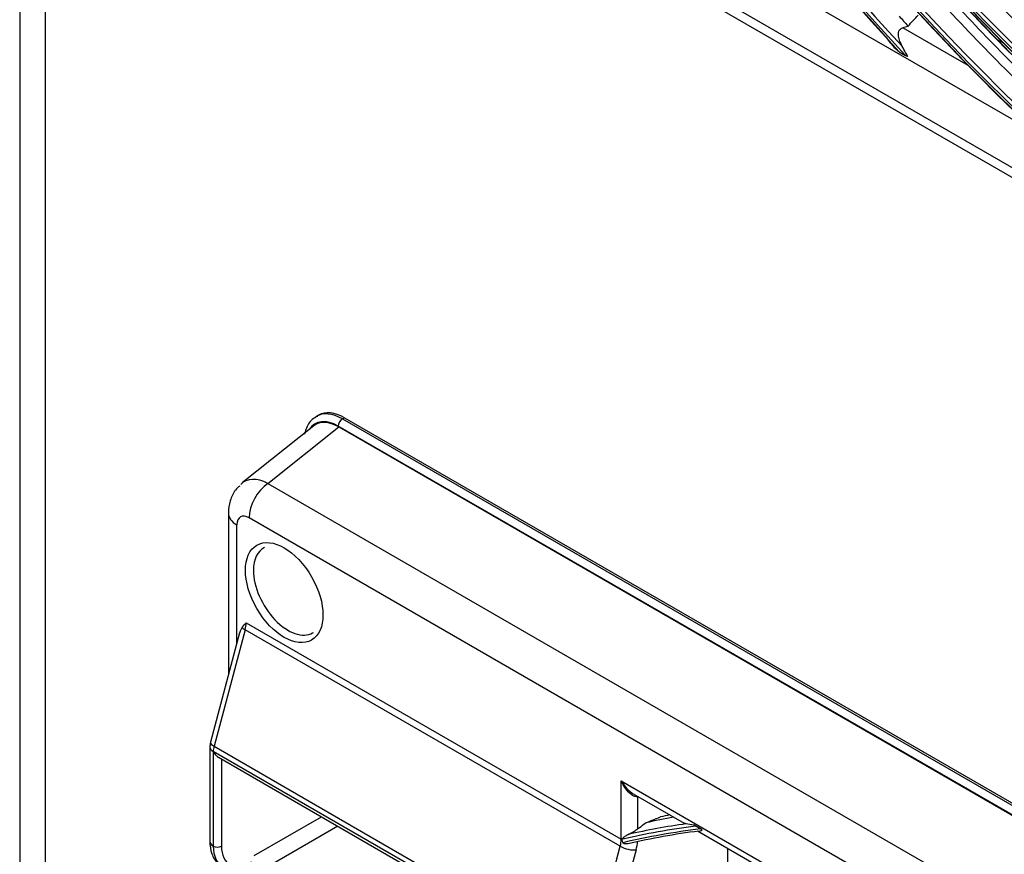
# Model space of a CAD drawing. Units: millimetres. Extents: x 0 to 8609, y 0 to 6140.
# Drawn here: x 3948 to 4045, y 4710 to 4792 of the extents above; entities that cross this region are included whole.
import ezdxf

# ---------------------------------------------------------------- set-up
doc = ezdxf.new("R2010")
doc.units = ezdxf.units.MM
doc.layers.add('LG-Product', color=3, linetype='CONTINUOUS')

msp = doc.modelspace()

# ---------------------------------------------------------------- linework, layer by layer
at = {"layer": 'LG-Product'}
for p, q in [((3947.833, 5171.959), (3947.833, 4434.101)), ((3950.344, 5168.46), (3950.344, 4430.602)), ((4199.32, 4688.986), (3970.447, 4821.127)), ((3971.039, 4819.819), (4199.912, 4687.679)), ((3981.252, 4819.662), (4188.516, 4699.998)), ((4041.303, 4787.79), (4034.849, 4791.516)), ((4044.837, 4789.949), (4044.186, 4790.325)), ((4034.504, 4789.141), (4035.131, 4788.78)), ((3977.266, 4753.32), (3977.064, 4753.203)), ((3976.805, 4752.263), (3969.759, 4746.635)), ((4209.525, 4619.288), (3979.231, 4752.249)), ((3979.635, 4752.948), (3979.837, 4753.065)), ((3979.635, 4752.948), (4209.929, 4619.988)), ((3979.837, 4753.065), (4210.131, 4620.105)), ((3972.291, 4746.587), (3979.272, 4752.164)), ((3979.272, 4752.164), (4209.484, 4619.251)), ((3972.291, 4746.587), (4201.165, 4614.447)), ((3968.403, 4743.668), (3968.403, 4727.713)), ((3969.239, 4730.855), (3969.239, 4742.502)), ((4199.32, 4611.059), (3970.447, 4743.199)), ((3970.141, 4732.857), (4007.109, 4711.514)), ((3969.504, 4731.846), (3966.637, 4721.096)), ((3970.043, 4732.163), (3966.982, 4720.682)), ((4007.012, 4710.819), (3970.043, 4732.163)), ((3976.702, 4731.865), (3976.772, 4731.908)), ((3966.574, 4720.628), (3966.574, 4711.311)), ((3966.982, 4720.682), (4003.95, 4699.339)), ((4003.877, 4698.828), (3966.909, 4720.171)), ((3966.909, 4720.161), (3966.909, 4710.844)), ((3967.419, 4719.594), (4003.723, 4698.633)), ((3967.717, 4719.422), (3967.717, 4710.844)), ((4007.109, 4711.514), (4007.109, 4717.259)), ((4007.109, 4717.259), (4188.516, 4612.524)), ((4008.275, 4716.006), (4013.318, 4713.094)), ((4008.739, 4715.738), (4008.725, 4715.694)), ((4008.725, 4715.694), (4008.787, 4715.71)), ((4008.725, 4715.694), (4008.725, 4712.531)), ((3970.949, 4709.911), (3977.569, 4713.733)), ((3979.185, 4712.8), (3971.757, 4708.512)), ((4013.518, 4713.035), (4013.298, 4713.105)), ((4015.075, 4712.453), (4014.295, 4712.904)), ((4014.909, 4712.531), (4014.429, 4712.808)), ((4007.12, 4711.49), (4007.126, 4711.504)), ((4014.626, 4712.34), (4022.502, 4707.792)), ((4003.95, 4699.339), (4007.012, 4710.819)), ((4017.614, 4708.538), (4017.614, 4710.614)), ((4008.579, 4710.472), (4005.517, 4698.991))]:
    msp.add_line(p, q, dxfattribs=at)
for centre, major_axis in [((4084.884, 4893.256), (79.224, -137.22)), ((4084.884, 4893.256), (-78.905, 136.667)), ((4085.061, 4893.358), (78.763, -136.421)), ((4084.884, 4893.256), (75.938, -131.529)), ((4084.884, 4893.256), (-75.619, 130.976)), ((4085.061, 4893.358), (75.477, -130.731)), ((4084.884, 4893.256), (72.653, -125.839)), ((4084.884, 4893.256), (-72.334, 125.286)), ((4085.061, 4893.358), (72.192, -125.04)), ((4084.884, 4893.256), (69.296, -120.024)), ((4084.884, 4893.256), (-69.12, 119.719)), ((4085.061, 4893.358), (68.978, -119.473)), ((4084.884, 4893.256), (66.011, -114.334)), ((4084.884, 4893.256), (-65.834, 114.028)), ((4085.061, 4893.358), (65.693, -113.783)), ((4084.884, 4893.256), (62.725, -108.643)), ((4084.884, 4893.256), (-62.549, 108.338)), ((4085.061, 4893.358), (62.407, -108.092)), ((4084.884, 4893.256), (59.44, -102.953)), ((4084.884, 4893.256), (-59.264, 102.647)), ((4085.061, 4893.358), (59.122, -102.402)), ((4084.884, 4893.256), (56.154, -97.262)), ((4084.884, 4893.256), (-55.978, 96.957)), ((4085.061, 4893.358), (55.836, -96.711)), ((4084.884, 4893.256), (52.869, -91.572)), ((4084.884, 4893.256), (-52.693, 91.266)), ((4085.061, 4893.358), (52.551, -91.021)), ((4084.884, 4893.256), (49.584, -85.881)), ((4084.884, 4893.256), (-49.407, 85.576)), ((3973.898, 4735.827), (-2.702, 4.68))]:
    msp.add_ellipse(centre, major_axis=major_axis, ratio=0.57735, dxfattribs=at)
for centre, major_axis, ratio, start_param, end_param in [((4085.061, 4893.358), (-79.366, 137.465), 0.57735, 0.785398, 3.926991), ((4085.061, 4893.358), (-76.08, 131.775), 0.57735, 0.7853, 3.926991), ((4085.061, 4893.358), (-72.795, 126.084), 0.57735, 0.785398, 3.926991), ((4085.061, 4893.358), (-69.438, 120.27), 0.57735, 0.785398, 3.926991), ((4085.061, 4893.358), (-66.152, 114.579), 0.57735, 0.7853, 3.926991), ((4084.884, 4893.256), (-82.261, 142.481), 0.57735, 0.901587, 2.226344), ((4085.061, 4893.358), (-62.867, 108.889), 0.57735, 0.785398, 3.926991), ((4084.884, 4893.256), (82.438, -142.786), 0.57735, 4.060257, 5.352472), ((4085.061, 4893.358), (-59.582, 103.198), 0.57735, 0.7853, 3.926991), ((4085.061, 4893.358), (82.12, -142.235), 0.57735, 4.071739, 5.353039), ((4085.061, 4893.358), (-56.296, 97.508), 0.57735, 0.7853, 3.926991), ((4085.061, 4893.358), (-82.579, 143.032), 0.57735, 0.964342, 2.177251), ((4084.884, 4893.256), (-85.547, 148.171), 0.57735, 1.086158, 2.05004), ((4084.884, 4893.256), (85.723, -148.477), 0.57735, 4.234313, 5.185191), ((4085.061, 4893.358), (85.405, -147.926), 0.57735, 4.23979, 5.184988), ((4085.061, 4893.358), (-85.865, 148.722), 0.57735, 1.114352, 2.02724), ((4084.884, 4893.256), (-88.832, 153.862), 0.57735, 1.188656, 1.948999), ((4084.884, 4893.256), (89.009, -154.167), 0.57735, 4.334867, 5.086023), ((4085.061, 4893.358), (88.691, -153.616), 0.57735, 4.33922, 5.085558), ((4085.061, 4893.358), (-89.15, 154.413), 0.57735, 1.209268, 1.932325), ((4088.116, 4895.122), (-82.438, 142.786), 0.57735, 1.899471, 2.022427), ((4087.939, 4895.02), (-82.12, 142.235), 0.57735, 1.900289, 2.027628), ((4087.939, 4895.02), (82.579, -143.032), 0.57735, 5.043261, 5.170621), ((4086.5, 4894.189), (-81.992, 142.015), 0.57735, 1.910444, 2.034176), ((4088.116, 4895.122), (82.261, -142.481), 0.57735, 5.054324, 5.163468), ((4088.116, 4895.122), (85.547, -148.171), 0.57735, 5.050091, 5.16487), ((4087.939, 4895.02), (-85.405, 147.926), 0.57735, 1.909811, 2.028111), ((4087.939, 4895.02), (85.865, -148.722), 0.57735, 5.052676, 5.154318), ((4086.5, 4894.189), (-85.278, 147.706), 0.57735, 1.919567, 2.032522), ((4086.5, 4894.189), (-88.563, 153.396), 0.57735, 1.927996, 1.935739), ((3979.635, 4748.75), (2.571, -4.453), 0.57735, 2.356194, 3.141589), ((3979.837, 4748.866), (2.571, -4.453), 0.57735, 2.356194, 3.141589), ((3979.231, 4748.516), (-2.286, 3.959), 0.57735, 5.497787, 6.575374), ((3979.297, 4748.403), (-2.303, 3.989), 0.572981, 5.501585, 6.369767), ((3979.635, 4752.482), (0.286, 0.495), 0.57735, 0.785398, 2.356194), ((3972.476, 4742.955), (-2.649, 3.731), 0.575036, 5.447545, 6.391546), ((3972.467, 4744.365), (1.428, 2.474), 0.57735, 0.872665, 2.356194), ((3971.26, 4743.668), (-2.857, 0), 0.57735, 6.283031, 7.068583), ((3970.456, 4741.789), (-0.864, 1.496), 0.572981, 5.501585, 7.064785), ((3974.286, 4736.05), (2.416, -4.185), 0.57735, 3.112136, 3.926986), ((3974.286, 4736.05), (2.416, -4.185), 0.57735, 3.926993, 6.283185), ((3968.525, 4731.924), (-1.143, -1.979), 0.57735, 2.007129, 2.356194), ((3970.141, 4729.8), (-0.148, 2.767), 0.287024, 0.327481, 0.723477), ((3970.803, 4732.282), (-1.104, 0.294), 0.345066, 0.395993, 0.908242), ((3967.717, 4720.628), (-1.143, 0), 0.57735, 0.000114, 0.785398), ((3967.741, 4720.801), (-1.104, 0.294), 0.345066, 6.283171, 7.191427), ((3968.121, 4720.861), (0.857, 1.484), 0.57735, 2.007129, 2.349184), ((3968.121, 4720.861), (0.857, 1.484), 0.57735, 2.349184, 2.356194), ((3967.313, 4720.395), (-0.571, 0), 0.57735, 0.785398, 0.814717), ((4086.5, 4539.862), (-95.848, 166.014), 0.57735, 6.077112, 6.101629), ((4087.939, 4540.693), (-95.721, 165.794), 0.57735, 6.094275, 6.102546), ((4084.884, 4538.929), (-95.579, 165.548), 0.57735, 6.046081, 6.110766), ((4084.884, 4538.929), (95.403, -165.243), 0.57735, 2.901455, 2.969175), ((4085.061, 4539.031), (95.721, -165.794), 0.57735, 2.913027, 2.963681), ((4005.493, 4710.581), (1.143, 1.979), 0.57735, 5.148721, 5.497787), ((4007.917, 4711.98), (-1.143, 0), 0.57735, 0.785398, 0.806482), ((4085.061, 4539.031), (-95.261, 164.997), 0.57735, 6.046817, 6.1085), ((3967.717, 4711.311), (-1.143, 0), 0.57735, 6.283169, 7.068583), ((3970.141, 4712.71), (2.286, 3.959), 0.57735, 2.356194, 3.926991), ((3967.313, 4711.078), (-0.571, 0), 0.57735, 0.785398, 2.356194), ((3970.545, 4712.477), (2, 3.464), 0.57735, 2.356194, 3.978386), ((4007.771, 4710.939), (-1.104, 0.294), 0.345066, 0.908242, 2.479038), ((4006.301, 4710.114), (-1.714, -2.969), 0.57735, 2.007129, 2.274475)]:
    msp.add_ellipse(centre, major_axis=major_axis, ratio=ratio, start_param=start_param, end_param=end_param, dxfattribs=at)
for points, degree in [([(4035.377, 4791.678), (4035.709, 4792.04), (4036.043, 4792.401), (4036.377, 4792.763)], 3), ([(4034.849, 4791.516), (4035.025, 4791.57), (4035.201, 4791.624), (4035.377, 4791.678)], 3), ([(4033.206, 4790.598), (4033.511, 4790.106), (4033.913, 4789.681), (4034.325, 4789.263)], 3), ([(4034.504, 4789.141), (4034.439, 4789.179), (4034.378, 4789.22), (4034.325, 4789.263)], 3), ([(4035.344, 4788.675), (4035.268, 4788.706), (4035.197, 4788.742), (4035.131, 4788.78)], 3), ([(3969.745, 4732.407), (3969.868, 4732.569), (3970.004, 4732.713), (3970.141, 4732.857)], 3), ([(3966.637, 4721.096), (3966.574, 4720.628)], 1), ([(4014.295, 4712.904), (4013.994, 4712.946), (4013.708, 4713.001), (4013.518, 4713.035)], 3), ([(4014.429, 4712.808), (4014.379, 4712.837), (4014.333, 4712.869), (4014.295, 4712.904)], 3), ([(4007.12, 4711.49), (4007.168, 4711.384), (4007.216, 4711.278), (4007.263, 4711.172)], 3)]:
    msp.add_open_spline(points, degree=degree, dxfattribs=at)
for points, knots in [([(4034.808, 4789.673), (4034.631, 4789.996), (4034.484, 4790.331), (4034.411, 4790.847), (4034.412, 4791.02), (4034.535, 4791.335), (4034.669, 4791.461), (4034.849, 4791.516)], [0, 0, 0, 0, 0.5, 0.5, 0.75, 0.75, 1, 1, 1, 1]), ([(4035.344, 4788.675), (4035.27, 4788.803), (4035.199, 4788.932), (4035.02, 4789.27), (4034.915, 4789.477), (4034.808, 4789.673)], [0, 0, 0, 0, 0.379603, 0.379603, 1, 1, 1, 1]), ([(3977.208, 4753.201), (3976.999, 4753.129), (3976.483, 4752.854), (3976.094, 4752.156), (3975.942, 4751.607), (3975.91, 4751.45)], [0, 0, 0, 0, 0.290079, 0.804996, 1, 1, 1, 1]), ([(3969.513, 4746.333), (3969.358, 4746.215), (3968.933, 4745.819), (3968.525, 4744.87), (3968.4, 4744.094), (3968.403, 4743.668)], [0, 0, 0, 0, 0.190584, 0.584807, 1, 1, 1, 1]), ([(3966.909, 4720.171), (3966.909, 4720.171), (3966.909, 4720.171), (3966.91, 4720.17), (3966.911, 4720.169), (3966.913, 4720.167), (3966.914, 4720.166), (3966.917, 4720.161), (3966.919, 4720.158), (3966.921, 4720.155)], [0, 0, 0, 0, 0.05335, 0.05335, 0.210321, 0.210321, 0.494216, 0.494216, 1, 1, 1, 1]), ([(3966.921, 4720.155), (3966.989, 4720.023), (3967.075, 4719.899), (3967.242, 4719.721), (3967.319, 4719.655), (3967.405, 4719.602), (3967.412, 4719.597), (3967.42, 4719.593)], [0, 0, 0, 0, 0.565573, 0.565573, 0.964462, 0.964462, 1, 1, 1, 1]), ([(4008.725, 4715.694), (4008.636, 4715.681), (4008.537, 4715.695), (4008.338, 4715.763), (4008.236, 4715.818), (4007.978, 4715.997), (4007.827, 4716.144), (4007.499, 4716.533), (4007.332, 4716.797), (4007.166, 4717.134), (4007.138, 4717.193), (4007.111, 4717.255), (4007.11, 4717.257), (4007.109, 4717.259)], [0, 0, 0, 0, 0.15155, 0.15155, 0.307167, 0.307167, 0.564748, 0.564748, 0.922911, 0.922911, 0.997447, 0.997447, 1, 1, 1, 1]), ([(4007.109, 4717.259), (4007.33, 4716.873), (4007.614, 4716.516), (4008.049, 4716.153), (4008.163, 4716.072), (4008.278, 4716.005)], [0, 0, 0, 0, 0.756919, 0.756919, 1, 1, 1, 1]), ([(4009.533, 4713.14), (4009.742, 4713.224), (4009.952, 4713.308), (4010.431, 4713.501), (4010.702, 4713.609), (4010.972, 4713.718)], [0, 0, 0, 0, 0.436012, 0.436012, 1, 1, 1, 1]), ([(4007.791, 4711.989), (4007.92, 4712.048), (4008.057, 4712.117), (4008.303, 4712.253), (4008.416, 4712.32), (4008.593, 4712.436), (4008.662, 4712.484), (4008.725, 4712.531)], [0, 0, 0, 0, 0.415039, 0.415039, 0.759144, 0.759144, 1, 1, 1, 1]), ([(4008.725, 4712.531), (4008.785, 4712.577), (4008.846, 4712.622), (4009.115, 4712.825), (4009.324, 4712.982), (4009.533, 4713.14)], [0, 0, 0, 0, 0.223457, 0.223457, 1, 1, 1, 1]), ([(4014.756, 4712.32), (4014.798, 4712.318), (4014.839, 4712.324), (4014.941, 4712.36), (4015.003, 4712.4), (4015.075, 4712.453)], [0, 0, 0, 0, 0.409186, 0.409186, 1, 1, 1, 1]), ([(4015.075, 4712.453), (4015.031, 4712.469), (4014.99, 4712.488), (4014.936, 4712.515), (4014.922, 4712.523), (4014.909, 4712.531)], [0, 0, 0, 0, 0.730635, 0.730635, 1, 1, 1, 1]), ([(4007.126, 4711.504), (4007.205, 4711.578), (4007.295, 4711.657), (4007.489, 4711.809), (4007.59, 4711.882), (4007.735, 4711.962), (4007.762, 4711.976), (4007.791, 4711.989)], [0, 0, 0, 0, 0.488224, 0.488224, 0.909129, 0.909129, 1, 1, 1, 1]), ([(3966.574, 4711.311), (3966.568, 4710.868), (3966.702, 4710.099), (3967.188, 4709.204), (3967.666, 4708.904), (3967.853, 4708.818)], [0, 0, 0, 0, 0.409415, 0.79355, 1, 1, 1, 1]), ([(4007.805, 4711.077), (4007.753, 4711.06), (4007.697, 4711.05), (4007.563, 4711.042), (4007.483, 4711.049), (4007.389, 4711.079), (4007.369, 4711.087), (4007.33, 4711.106), (4007.31, 4711.118), (4007.286, 4711.139), (4007.28, 4711.146), (4007.27, 4711.159), (4007.266, 4711.165), (4007.263, 4711.172)], [0, 0, 0, 0, 0.284184, 0.284184, 0.695124, 0.695124, 0.802017, 0.802017, 0.918758, 0.918758, 0.963756, 0.963756, 1, 1, 1, 1])]:
    msp.add_open_spline(points, degree=3, knots=knots, dxfattribs=at)

doc.saveas('drawing.dxf')
